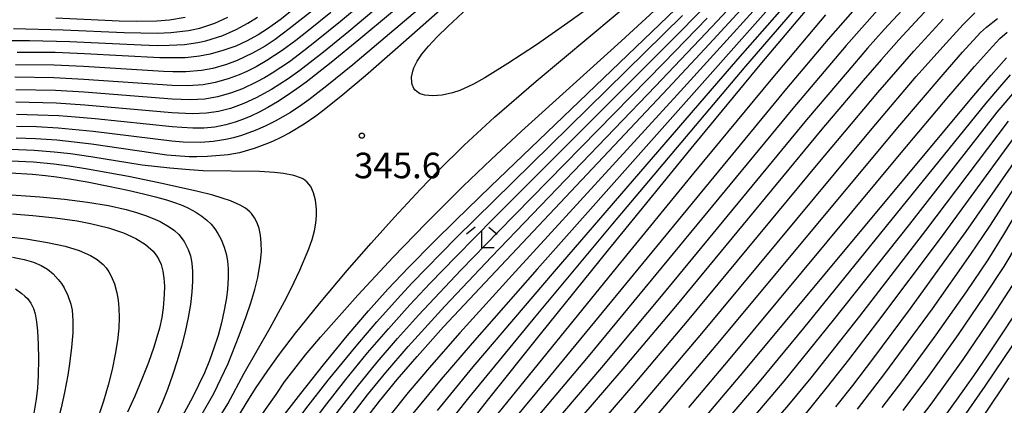
# Model space of a CAD drawing. Extents: x -18000 to -16000, y 85500 to 87000.
# Drawn here: x -16603 to -16458, y 85607 to 85664 of the extents above; entities that cross this region are included whole.
import ezdxf
from ezdxf.enums import TextEntityAlignment as Align

# ---------------------------------------------------------------- set-up
doc = ezdxf.new("R2010")
doc.units = 0
for name, color, linetype in [('6333000', 3, 'Continuous'), ('7101000', 2, 'Continuous'), ('7102000', 6, 'Continuous'), ('7312000', 1, 'Continuous')]:
    doc.layers.add(name, color=color, linetype=linetype)
doc.styles.add('PlotAnnotation', font='MS Gothic.ttf')

# ---------------------------------------------------------------- blocks, each defined once
blk = doc.blocks.new('633300')
at = {"layer": '6333000'}
for points in [[(-0.4, 0.6), (-0.9, 0.2)], [(0.4, 0.6), (0.9, 0.2)], [(0.72, -0.6), (0, -0.6), (0, 0.4)]]:
    blk.add_lwpolyline(points, dxfattribs=at)
blk = doc.blocks.new('731200')
at = {"layer": '7312000'}
blk.add_circle((0, 0), 0.15, dxfattribs=at)

msp = doc.modelspace()

# ---------------------------------------------------------------- linework, layer by layer
at = {"layer": '7101000', "flags": 128}
for points in [[(-16552.44, 85604.51), (-16549.83, 85607.92), (-16547.24, 85611.1), (-16544.28, 85614.52), (-16540.4, 85618.83), (-16532.8, 85626.98), (-16507.47, 85653.84), (-16501.41, 85660.36), (-16485.75, 85677.38)], [(-16606.64, 85539.55), (-16600.64, 85551.53), (-16598.69, 85555.35), (-16597.54, 85557.51), (-16596.5, 85559.35), (-16595.49, 85561.03), (-16594.39, 85562.77), (-16592.16, 85566.01), (-16583.29, 85578.48), (-16573.98, 85591.99), (-16569.7, 85598.04), (-16565.45, 85603.76), (-16561.36, 85609.09), (-16558.05, 85613.27), (-16554.54, 85617.54), (-16551.42, 85621.18), (-16548.57, 85624.36), (-16545.54, 85627.57), (-16541.82, 85631.35), (-16538.6, 85634.53), (-16533.5, 85639.47), (-16511, 85661.03), (-16504.01, 85667.77)], [(-16485.98, 85666.73), (-16493.71, 85657.6), (-16503.65, 85645.57), (-16516.26, 85630.15), (-16526.24, 85617.78), (-16533.98, 85608.05), (-16540.59, 85599.6)], [(-16547.92, 85665.11), (-16552.83, 85660.97), (-16556.9, 85657.63), (-16560.6, 85654.74), (-16561.93, 85653.78), (-16563.67, 85652.59), (-16564.79, 85651.89), (-16566.19, 85651.06), (-16567.49, 85650.36), (-16568.68, 85649.79), (-16569.76, 85649.34), (-16570.99, 85648.89), (-16572.35, 85648.49), (-16573.99, 85648.17), (-16575.6, 85648.03), (-16577.22, 85648.02), (-16578.82, 85648.09), (-16580.26, 85648.2), (-16591.55, 85649.36), (-16594.43, 85649.62), (-16596.91, 85649.8), (-16599.99, 85649.93), (-16603.08, 85650)], [(-16562.5, 85665.41), (-16564.41, 85663.93), (-16566.25, 85662.6), (-16567.63, 85661.72), (-16569.35, 85660.78), (-16570.92, 85660.06), (-16571.79, 85659.73), (-16572.8, 85659.39), (-16574.69, 85658.88), (-16576.25, 85658.57), (-16578.29, 85658.35), (-16580.2, 85658.31), (-16582.04, 85658.34), (-16593.13, 85658.94), (-16597.42, 85659.1), (-16603.03, 85659.13)], [(-16469.09, 85665.77), (-16471.19, 85663.55), (-16473.55, 85660.97), (-16476.18, 85658.02), (-16478.79, 85655.03), (-16484.86, 85647.85), (-16506.37, 85621.85), (-16514.09, 85612.67), (-16518.59, 85607.44), (-16523.26, 85602.1)], [(-16501.71, 85605.92), (-16496.34, 85612.29), (-16468.72, 85645.44), (-16462.55, 85652.79), (-16460.01, 85655.77), (-16457.74, 85658.34)], [(-16456.32, 85643.45), (-16463.73, 85632.85), (-16466.3, 85629.25), (-16471.92, 85621.55), (-16477.45, 85614.11), (-16480.39, 85610.25), (-16482.86, 85607.09)], [(-16604.01, 85641.45), (-16600.74, 85641.27), (-16598.84, 85641.08), (-16597.22, 85640.88), (-16595.34, 85640.59), (-16592.75, 85640.13), (-16589.6, 85639.51), (-16586.78, 85638.92), (-16584.44, 85638.39), (-16582.69, 85637.94), (-16581.08, 85637.49), (-16579.75, 85637.05), (-16578.66, 85636.64), (-16577.84, 85636.26), (-16576.76, 85635.67), (-16575.91, 85635.11), (-16575.18, 85634.53), (-16574.54, 85633.91), (-16573.98, 85633.22), (-16573.53, 85632.55), (-16573.06, 85631.69), (-16572.6, 85630.56), (-16572.32, 85629.58), (-16572.13, 85628.53), (-16572.02, 85627.36), (-16572.02, 85626.04), (-16572.12, 85624.4), (-16572.27, 85623.13), (-16572.6, 85621.29), (-16573.01, 85619.46), (-16573.52, 85617.59), (-16574.11, 85615.74), (-16574.78, 85613.92), (-16575.52, 85612.12), (-16576.36, 85610.3), (-16577.27, 85608.48), (-16579.01, 85605.25)], [(-16603.27, 85624.42), (-16602.3, 85623.74), (-16601.87, 85623.37), (-16601.49, 85622.99), (-16601.22, 85622.66), (-16600.98, 85622.32), (-16600.6, 85621.54), (-16600.34, 85620.75), (-16600.15, 85619.58), (-16600.02, 85618.25), (-16599.91, 85616.26), (-16599.87, 85614.14), (-16599.92, 85611.72), (-16600.04, 85609.87), (-16600.22, 85608.24), (-16600.49, 85606.48), (-16600.76, 85605.07), (-16601.2, 85603.22), (-16601.54, 85601.92), (-16602.09, 85600.11), (-16602.61, 85598.54), (-16603.21, 85596.92)], [(-16456.73, 85620.44), (-16458.44, 85617.81), (-16460.58, 85614.59), (-16462.6, 85611.65), (-16464.89, 85608.41), (-16466.89, 85605.66)]]:
    msp.add_lwpolyline(points, dxfattribs=at)
at = {"layer": '7102000', "flags": 128}
for points in [[(-16536.67, 85679.44), (-16555.52, 85663.69), (-16559.04, 85660.83), (-16560.9, 85659.38), (-16563.02, 85657.77), (-16565.57, 85656.08), (-16566.71, 85655.4), (-16567.91, 85654.75), (-16569.91, 85653.8), (-16571.67, 85653.13), (-16573.6, 85652.59), (-16575.45, 85652.29), (-16577.6, 85652.17), (-16580.24, 85652.25), (-16593.17, 85653.28), (-16597.38, 85653.53), (-16603.2, 85653.65)], [(-16532.57, 85680.51), (-16554.32, 85662.22), (-16558.05, 85659.17), (-16561.53, 85656.47), (-16563.24, 85655.26), (-16565.67, 85653.69), (-16567.91, 85652.46), (-16569.75, 85651.61), (-16571.69, 85650.9), (-16573.45, 85650.45), (-16575.2, 85650.19), (-16577.31, 85650.1), (-16580.3, 85650.24), (-16593.08, 85651.39), (-16597.29, 85651.67), (-16603.18, 85651.83)], [(-16531.43, 85673.73), (-16547.12, 85659.87), (-16551.88, 85655.71), (-16555.51, 85652.65), (-16558.14, 85650.55), (-16559.17, 85649.78), (-16560.87, 85648.61), (-16562.99, 85647.33), (-16564.29, 85646.65), (-16565.5, 85646.07), (-16566.63, 85645.59), (-16568.2, 85645.01), (-16570.38, 85644.4), (-16572.02, 85644.1), (-16575.07, 85643.84), (-16576.64, 85643.79), (-16577.76, 85643.81), (-16581.02, 85644.05), (-16592.09, 85645.67), (-16597.18, 85646.25), (-16600.29, 85646.46), (-16603.15, 85646.56)], [(-16533.83, 85674.2), (-16553.74, 85657.31), (-16557.52, 85654.22), (-16560.18, 85652.17), (-16561.21, 85651.43), (-16562.9, 85650.32), (-16565.14, 85649.05), (-16566.62, 85648.32), (-16568.05, 85647.68), (-16570.05, 85646.93), (-16571.26, 85646.58), (-16572.35, 85646.33), (-16574.22, 85646.04), (-16576.04, 85645.93), (-16578.63, 85645.97), (-16580.32, 85646.08), (-16591.84, 85647.52), (-16597, 85648.02), (-16600.18, 85648.2), (-16603.09, 85648.28)], [(-16488.15, 85672.71), (-16506.1, 85652.91), (-16529.86, 85626.97), (-16538.01, 85617.96), (-16542.17, 85613.25), (-16545.58, 85609.21), (-16548.28, 85605.86), (-16551.59, 85601.47), (-16553.73, 85598.48), (-16557.6, 85592.87), (-16572.74, 85570.43), (-16575.69, 85566), (-16578.22, 85562.07), (-16580.99, 85557.56), (-16583.7, 85552.74), (-16586.35, 85547.57), (-16589.09, 85541.8), (-16595.39, 85528.24), (-16597.02, 85524.85), (-16598.07, 85522.82), (-16599.27, 85520.58), (-16600.73, 85518.06), (-16604.52, 85511.87)], [(-16602.89, 85524.74), (-16600.31, 85529.8), (-16593.98, 85543.09), (-16591.44, 85548.33), (-16589.62, 85551.91), (-16588.07, 85554.81), (-16586.43, 85557.68), (-16584.85, 85560.28), (-16581.62, 85565.29), (-16560.49, 85596.55), (-16556.95, 85601.63), (-16554.44, 85605.11), (-16551.58, 85608.85), (-16548.88, 85612.16), (-16545.58, 85615.99), (-16540.23, 85621.87), (-16533.35, 85629.13), (-16509.29, 85654.16), (-16501.9, 85661.93), (-16491.49, 85673.04)], [(-16487.45, 85669.3), (-16497.23, 85658.13), (-16524.18, 85626.99), (-16536.12, 85612.96), (-16541.36, 85606.59)], [(-16490.72, 85667.76), (-16526.68, 85627.32), (-16536.22, 85616.47), (-16540.76, 85611.18), (-16545.14, 85605.84), (-16548.28, 85601.77), (-16551.38, 85597.56), (-16555.27, 85592.06), (-16560.21, 85584.91), (-16569.34, 85571.41), (-16574.07, 85564.23), (-16576.52, 85560.35), (-16578.91, 85556.36), (-16581.44, 85551.81), (-16582.69, 85549.39), (-16584.03, 85546.66), (-16592.01, 85529.29), (-16594.87, 85523.31), (-16596.47, 85520.22), (-16597.83, 85517.73), (-16602.15, 85510.15), (-16603.44, 85508.12)], [(-16573.72, 85600.43), (-16569.39, 85607.61), (-16568, 85609.79), (-16566.21, 85612.44), (-16564.48, 85614.86), (-16562.12, 85617.93), (-16558.6, 85622.28), (-16554.56, 85627.12), (-16551.04, 85631.15), (-16547.6, 85634.95), (-16543.77, 85639.07), (-16541.19, 85641.76), (-16537.38, 85645.54), (-16532.91, 85649.65), (-16526.82, 85654.89), (-16511.36, 85667.89)], [(-16604.64, 85532.42), (-16597.17, 85547.65), (-16594.7, 85552.57), (-16592.4, 85556.87), (-16590.59, 85559.93), (-16588.32, 85563.44), (-16585.95, 85566.94), (-16578.6, 85577.58), (-16568.86, 85591.81), (-16564.59, 85597.93), (-16561.77, 85601.87), (-16557.89, 85607.1), (-16554.76, 85611.11), (-16551.56, 85615.03), (-16548.51, 85618.57), (-16545.35, 85622.08), (-16542.41, 85625.21), (-16538.56, 85629.19), (-16532.96, 85634.86), (-16505.62, 85662.2), (-16501.31, 85666.58)], [(-16558.39, 85666.28), (-16563.05, 85662.57), (-16565.12, 85661.03), (-16566.62, 85660.06), (-16568.46, 85659), (-16570.7, 85657.95), (-16572.25, 85657.37), (-16574.28, 85656.79), (-16575.94, 85656.48), (-16578.22, 85656.29), (-16580.13, 85656.29), (-16581.51, 85656.35), (-16593.26, 85657.06), (-16597.57, 85657.24), (-16603.24, 85657.3)], [(-16517.55, 85666.75), (-16522.17, 85663.45), (-16526.78, 85660.26), (-16530.97, 85657.49), (-16534.33, 85655.41), (-16536.03, 85654.46), (-16538.02, 85653.55), (-16539.11, 85653.19), (-16540.63, 85652.86), (-16542, 85652.76), (-16543.17, 85652.87), (-16543.82, 85653.07), (-16544.1, 85653.21), (-16544.57, 85653.58), (-16544.75, 85653.82), (-16545.01, 85654.4), (-16545.08, 85654.74), (-16545.1, 85655.52), (-16544.93, 85656.39), (-16544.77, 85656.86), (-16544.29, 85657.84), (-16543.58, 85658.89), (-16542.6, 85660.06), (-16541.34, 85661.4), (-16539.77, 85662.93), (-16536.82, 85665.65)], [(-16487.37, 85667.26), (-16496.08, 85657.13), (-16515.6, 85633.99), (-16526.88, 85620.48), (-16536.76, 85608.42), (-16542.27, 85601.47)], [(-16479.3, 85666.36), (-16483.92, 85661.08), (-16490.07, 85653.81), (-16495.5, 85647.25), (-16524.85, 85611.57), (-16536.05, 85598.05)], [(-16471.05, 85667.52), (-16475.73, 85662.47), (-16478.17, 85659.73), (-16481.17, 85656.24), (-16487.11, 85649.21), (-16508.23, 85623.65), (-16517.23, 85612.9), (-16524.67, 85604.18)], [(-16607.01, 85544.33), (-16600.02, 85558.08), (-16598.55, 85560.71), (-16597.5, 85562.42), (-16596.26, 85564.32), (-16593.99, 85567.59), (-16585.39, 85579.55), (-16581.34, 85585.3), (-16570.98, 85600.29), (-16567.99, 85604.56), (-16566.55, 85606.72), (-16564.99, 85608.9), (-16563.78, 85610.8), (-16560.66, 85614.73), (-16558.48, 85617.35), (-16553.01, 85623.48), (-16547.78, 85629.09), (-16543.01, 85634.03), (-16537.51, 85639.5), (-16533.42, 85643.42), (-16528.96, 85647.56), (-16514.32, 85660.77), (-16509.5, 85665.23)], [(-16556.97, 85664.98), (-16560.23, 85662.33), (-16562.08, 85660.89), (-16564.08, 85659.4), (-16566.34, 85657.92), (-16567.93, 85657.02), (-16569.31, 85656.32), (-16570.41, 85655.83), (-16572.01, 85655.24), (-16573.95, 85654.69), (-16575.69, 85654.38), (-16577.97, 85654.24), (-16580.27, 85654.28), (-16593.22, 85655.17), (-16597.64, 85655.39), (-16603.33, 85655.48)], [(-16476.7, 85665.32), (-16481.28, 85660.14), (-16489.12, 85650.88), (-16519.17, 85614.51), (-16541.1, 85588.5)], [(-16514.96, 85603.22), (-16511.14, 85607.64), (-16502.49, 85617.88), (-16477.48, 85647.96), (-16471, 85655.57), (-16467.12, 85659.96), (-16464.11, 85663.23), (-16462.42, 85664.95)], [(-16606.71, 85533.91), (-16596.65, 85554.05), (-16594.42, 85558.15), (-16592.52, 85561.3), (-16589.87, 85565.26), (-16580.9, 85578.1), (-16571.19, 85592.2), (-16565.55, 85600.15), (-16560.61, 85606.8), (-16557.34, 85611.01), (-16553.25, 85616.03), (-16550.2, 85619.6), (-16547.19, 85622.96), (-16545.04, 85625.26), (-16538.55, 85631.91), (-16505.31, 85664.53)], [(-16604.79, 85526.59), (-16602.47, 85531.12), (-16595.51, 85545.51), (-16592.97, 85550.65), (-16590.78, 85554.85), (-16588.74, 85558.42), (-16586.39, 85562.18), (-16583.13, 85567.08), (-16566.56, 85591.4), (-16561.87, 85598.19), (-16558.84, 85602.45), (-16556.01, 85606.3), (-16553.1, 85610.06), (-16550.17, 85613.65), (-16547.15, 85617.16), (-16544.1, 85620.56), (-16537.87, 85627.16), (-16532.34, 85632.86), (-16508.05, 85657.62), (-16501.72, 85664.15)], [(-16603.8, 85660.89), (-16601.2, 85660.86), (-16595.26, 85660.71), (-16584.82, 85660.24), (-16582.45, 85660.16), (-16580.7, 85660.17), (-16578.44, 85660.3), (-16576.48, 85660.58), (-16575.3, 85660.84), (-16572.82, 85661.61), (-16570.87, 85662.47), (-16569.15, 85663.41), (-16567.72, 85664.31)], [(-16603.56, 85662.66), (-16596.26, 85662.45), (-16587.31, 85662.05), (-16582.41, 85661.97), (-16580.43, 85662.05), (-16577.87, 85662.36), (-16576.17, 85662.71), (-16573.98, 85663.42), (-16572.09, 85664.29)], [(-16597.35, 85664.21), (-16588.05, 85663.78), (-16585.46, 85663.74), (-16582.51, 85663.77), (-16580.64, 85663.91), (-16578.32, 85664.28)], [(-16484.31, 85664.65), (-16492.38, 85655.1), (-16503.65, 85641.45), (-16514.86, 85627.78), (-16535.61, 85602.21)], [(-16516.52, 85605.63), (-16512.55, 85610.24), (-16504.6, 85619.66), (-16485.39, 85642.82), (-16476.66, 85653.24), (-16471.36, 85659.31), (-16467.07, 85664)], [(-16510.08, 85604.64), (-16500.37, 85616.1), (-16473.44, 85648.45), (-16467.07, 85655.9), (-16464.21, 85659.15), (-16461.56, 85662.05), (-16460.69, 85662.83), (-16459.1, 85664.12)], [(-16504.41, 85607.03), (-16498.59, 85613.91), (-16473.22, 85644.38), (-16466.2, 85652.71), (-16462.47, 85657.05), (-16459.83, 85660), (-16458.72, 85661.16), (-16457.66, 85662.08)], [(-16499.17, 85604.75), (-16494.01, 85610.8), (-16487.53, 85618.66), (-16476.19, 85632.58), (-16460.74, 85651.68), (-16458.46, 85654.39), (-16457.15, 85655.85)], [(-16495.33, 85605.04), (-16490.4, 85610.86), (-16483.15, 85619.81), (-16471.95, 85633.93), (-16459.11, 85650.36), (-16456.26, 85653.75)], [(-16492.14, 85604.56), (-16489.71, 85607.39), (-16486.44, 85611.38), (-16479.31, 85620.41), (-16469.61, 85632.98), (-16457.47, 85649.04)], [(-16487.48, 85605.78), (-16484.03, 85610.03), (-16480.92, 85613.99), (-16476.64, 85619.58), (-16467.31, 85632.01), (-16455.78, 85647.79)], [(-16576.67, 85600.14), (-16572.08, 85607.56), (-16569.68, 85612.06), (-16565.86, 85618.71), (-16563.75, 85622.58), (-16562.79, 85624.48), (-16561.5, 85627.17), (-16560.19, 85630.31), (-16559.71, 85631.68), (-16559.36, 85632.93), (-16559.14, 85634.09), (-16559.04, 85635.16), (-16559.04, 85636.14), (-16559.2, 85637.44), (-16559.49, 85638.54), (-16559.91, 85639.44), (-16560.49, 85640.15), (-16560.98, 85640.52), (-16561.27, 85640.68), (-16562.37, 85641.07), (-16563.92, 85641.36), (-16565.21, 85641.5), (-16567.44, 85641.63), (-16575.68, 85641.77), (-16577.7, 85641.88), (-16580.6, 85642.12), (-16584.66, 85642.58), (-16592.19, 85643.81), (-16595.16, 85644.23), (-16597.55, 85644.5), (-16600.49, 85644.73), (-16603.93, 85644.87)], [(-16575.83, 85606.08), (-16574.14, 85609.09), (-16572.01, 85613.47), (-16570.4, 85617.58), (-16569.38, 85620.35), (-16568.7, 85622.36), (-16568.12, 85624.31), (-16567.67, 85626.1), (-16567.26, 85628.51), (-16567.15, 85629.93), (-16567.16, 85631.19), (-16567.28, 85632.31), (-16567.49, 85633.29), (-16567.79, 85634.14), (-16568.15, 85634.86), (-16568.61, 85635.47), (-16568.87, 85635.75), (-16569.49, 85636.25), (-16570.25, 85636.71), (-16571.7, 85637.35), (-16572.89, 85637.76), (-16574.28, 85638.17), (-16576.69, 85638.76), (-16582.22, 85639.99), (-16586.66, 85640.9), (-16592.7, 85642.01), (-16595.36, 85642.43), (-16597.63, 85642.72), (-16600.59, 85643), (-16603.96, 85643.16)], [(-16455.74, 85640.62), (-16460.26, 85633.61), (-16463.02, 85629.5), (-16468.69, 85621.49), (-16472.91, 85615.7), (-16475.66, 85612), (-16479.7, 85606.75)], [(-16454.02, 85639.42), (-16458.19, 85632.38), (-16460.52, 85628.7), (-16463.7, 85624), (-16468.15, 85617.69), (-16473.05, 85610.97), (-16476.04, 85607.02)], [(-16605.23, 85638.33), (-16599.66, 85637.95), (-16596.06, 85637.6), (-16592.66, 85637.16), (-16589.61, 85636.64), (-16587, 85636.05), (-16585.51, 85635.63), (-16584.18, 85635.2), (-16583.02, 85634.75), (-16581.99, 85634.29), (-16580.67, 85633.55), (-16579.93, 85633), (-16579.29, 85632.41), (-16578.49, 85631.4), (-16577.88, 85630.2), (-16577.58, 85629.27), (-16577.37, 85628.2), (-16577.26, 85626.97), (-16577.26, 85625.56), (-16577.36, 85623.94), (-16577.58, 85622.14), (-16577.9, 85620.2), (-16578.34, 85618.14), (-16578.87, 85616.02), (-16579.5, 85613.87), (-16580.2, 85611.74), (-16580.95, 85609.67), (-16581.74, 85607.69), (-16582.6, 85605.75)], [(-16603.71, 85635.42), (-16600.7, 85635.21), (-16597.43, 85634.86), (-16594.22, 85634.4), (-16592.25, 85634.02), (-16589.61, 85633.38), (-16587.38, 85632.64), (-16585.57, 85631.83), (-16584.15, 85630.93), (-16583.75, 85630.61), (-16583.06, 85629.94), (-16582.5, 85629.21), (-16582.26, 85628.82), (-16581.88, 85627.98), (-16581.61, 85627.04), (-16581.45, 85625.98), (-16581.38, 85624.82), (-16581.4, 85623.58), (-16581.56, 85621.62), (-16581.78, 85620.23), (-16582.11, 85618.68), (-16582.93, 85615.89), (-16583.74, 85613.63), (-16584.69, 85611.18), (-16585.73, 85608.68), (-16586.79, 85606.31)], [(-16604.19, 85632.08), (-16601.67, 85631.76), (-16598.54, 85631.24), (-16595.95, 85630.67), (-16593.91, 85630.05), (-16592.26, 85629.34), (-16591.24, 85628.72), (-16590.4, 85628.02), (-16589.94, 85627.5), (-16589.55, 85626.92), (-16589.2, 85626.27), (-16588.74, 85625.16), (-16588.38, 85623.82), (-16588.2, 85622.77), (-16588.08, 85621.58), (-16588.04, 85620.21), (-16588.1, 85618.64), (-16588.28, 85616.85), (-16588.61, 85614.83), (-16589.07, 85612.6), (-16589.64, 85610.27), (-16590.31, 85607.93), (-16591.44, 85604.61)], [(-16456.21, 85631.01), (-16458.17, 85627.71), (-16461.02, 85623.34), (-16464.87, 85617.72), (-16469.35, 85611.44), (-16472.97, 85606.58)], [(-16603.7, 85629.06), (-16602, 85628.73), (-16600.63, 85628.34), (-16599.5, 85627.87), (-16598.55, 85627.3), (-16597.72, 85626.62), (-16596.97, 85625.82), (-16596.51, 85625.22), (-16596.1, 85624.56), (-16595.55, 85623.45), (-16595.13, 85622.2), (-16594.95, 85621.29), (-16594.82, 85619.76), (-16594.84, 85617.96), (-16595.01, 85615.82), (-16595.31, 85613.42), (-16595.57, 85611.74), (-16596.05, 85609.23), (-16596.56, 85606.98), (-16597.23, 85604.3), (-16597.87, 85602.12), (-16599.48, 85597.84), (-16601.4, 85593.47), (-16604.65, 85587.37)], [(-16456.95, 85624.91), (-16459.71, 85620.63), (-16464.19, 85614.05), (-16468.88, 85607.52), (-16472.83, 85602.34)], [(-16456.9, 85616.18), (-16460.92, 85610.15), (-16464.87, 85604.52)], [(-16457.42, 85611.35), (-16461.19, 85605.76)]]:
    msp.add_lwpolyline(points, dxfattribs=at)

# ---------------------------------------------------------------- block references
at = {"layer": '6333000', "xscale": 2.5, "yscale": 2.5, "zscale": 2.5}
msp.add_blockref('633300', (-16534.77, 85631.96), dxfattribs=at)
at = {"layer": '7312000', "xscale": 2.5, "yscale": 2.5, "zscale": 2.5}
msp.add_blockref('731200', (-16552.4, 85646.91, 345.6), dxfattribs=at)

# ---------------------------------------------------------------- texts
at = {"layer": '7312000', "style": 'PlotAnnotation'}
msp.add_text('345.6', height=3.75, dxfattribs=at).set_placement((-16547.15, 85642.05), align=Align.MIDDLE)

doc.saveas('drawing.dxf')
